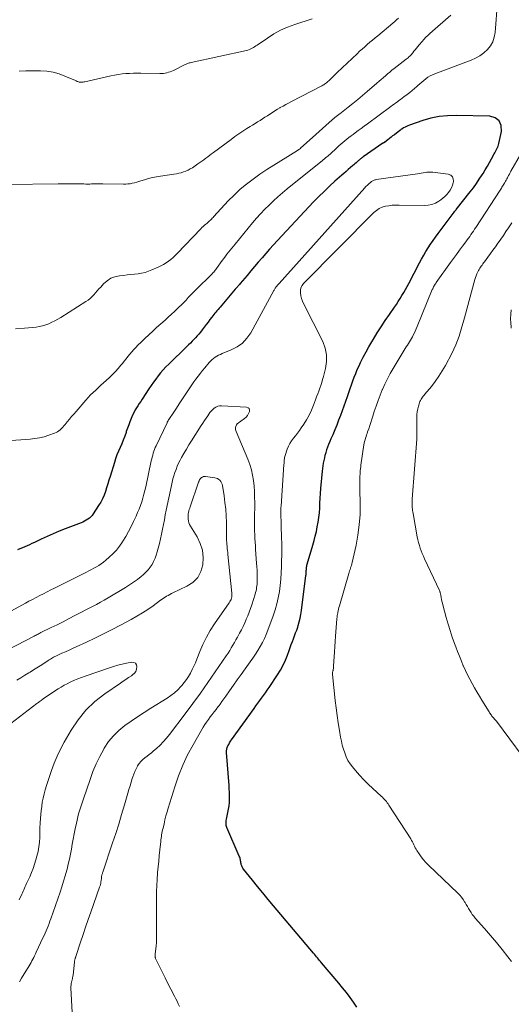
# Model space of a CAD drawing. Units: feet. Extents: x 1959997 to 1965027, y 535000 to 540000.
# Drawn here: x 1961712 to 1961826, y 535283 to 535509 of the extents above; entities that cross this region are included whole.
import ezdxf

# ---------------------------------------------------------------- set-up
doc = ezdxf.new("R2010")
doc.units = ezdxf.units.FT
doc.header["$LTSCALE"] = 100
doc.header["$MEASUREMENT"] = 0
doc.layers.add('CONTOUR INDEX', color=32, linetype='Continuous', lineweight=25)
doc.layers.add('CONTOUR INTERMEDIATE', color=40, linetype='Continuous', lineweight=15)

msp = doc.modelspace()

# ---------------------------------------------------------------- linework, layer by layer
at = {"layer": 'CONTOUR INDEX', "elevation": 920, "flags": 128}
msp.add_lwpolyline([(1961790.03, 535281.84), (1961789.25, 535282.98), (1961788.43, 535284.11), (1961787.59, 535285.21), (1961786.72, 535286.3), (1961785.84, 535287.37), (1961781.88, 535292.07), (1961781.65, 535292.35), (1961781.42, 535292.63), (1961781.19, 535292.91), (1961780.96, 535293.19), (1961780.72, 535293.47), (1961780.49, 535293.75), (1961780.26, 535294.03), (1961780.03, 535294.31), (1961770.86, 535305.21), (1961769.63, 535306.68), (1961768.4, 535308.16), (1961767.18, 535309.64), (1961765.97, 535311.12), (1961763.94, 535313.61), (1961763.76, 535313.86), (1961763.61, 535314.13), (1961763.5, 535314.41), (1961763.42, 535314.71), (1961763.38, 535314.88), (1961763.34, 535315.1), (1961763.3, 535315.32), (1961763.26, 535315.53), (1961763.22, 535315.75), (1961763.17, 535315.97), (1961763.12, 535316.18), (1961763.04, 535316.39), (1961762.96, 535316.6), (1961760.12, 535323.22), (1961760.03, 535323.45), (1961759.97, 535323.68), (1961759.93, 535323.91), (1961759.91, 535324.15), (1961759.92, 535324.39), (1961759.93, 535324.63), (1961759.96, 535324.87), (1961760.01, 535325.11), (1961760.35, 535326.69), (1961760.5, 535327.46), (1961760.6, 535328.23), (1961760.67, 535329), (1961760.69, 535329.78), (1961760.69, 535330.56), (1961760.67, 535331.34), (1961760.63, 535332.13), (1961760.59, 535332.9), (1961760.03, 535340.47), (1961760.04, 535340.87), (1961760.08, 535341.27), (1961760.19, 535341.65), (1961760.34, 535342.02), (1961760.53, 535342.38), (1961760.73, 535342.74), (1961760.94, 535343.08), (1961761.17, 535343.42), (1961766.35, 535350.66), (1961766.78, 535351.26), (1961767.21, 535351.85), (1961767.65, 535352.45), (1961768.09, 535353.04), (1961768.53, 535353.63), (1961768.96, 535354.23), (1961769.39, 535354.83), (1961769.8, 535355.44), (1961771.78, 535358.38), (1961772.45, 535359.47), (1961773.06, 535360.59), (1961773.59, 535361.76), (1961774.05, 535362.95), (1961774.43, 535364.03), (1961774.67, 535364.7), (1961774.91, 535365.37), (1961775.16, 535366.04), (1961775.42, 535366.7), (1961775.67, 535367.37), (1961775.92, 535368.04), (1961776.16, 535368.71), (1961776.39, 535369.38), (1961776.5, 535369.73), (1961776.75, 535370.58), (1961776.97, 535371.44), (1961777.14, 535372.32), (1961777.28, 535373.2), (1961778.29, 535381.29), (1961778.31, 535381.48), (1961778.33, 535381.67), (1961778.34, 535381.86), (1961778.35, 535382.06), (1961778.36, 535382.25), (1961778.37, 535382.44), (1961778.39, 535382.63), (1961778.4, 535382.82), (1961778.41, 535382.93), (1961778.44, 535383.17), (1961778.47, 535383.41), (1961778.52, 535383.65), (1961778.59, 535383.88), (1961779.86, 535388.25), (1961780.15, 535389.3), (1961780.43, 535390.35), (1961780.68, 535391.41), (1961780.91, 535392.47), (1961781.11, 535393.54), (1961781.27, 535394.61), (1961781.38, 535395.69), (1961781.45, 535396.78), (1961781.45, 535396.83), (1961781.51, 535397.94), (1961781.58, 535399.06), (1961781.66, 535400.17), (1961781.75, 535401.28), (1961782.12, 535405.3), (1961782.18, 535405.92), (1961782.26, 535406.54), (1961782.36, 535407.15), (1961782.47, 535407.77), (1961782.6, 535408.38), (1961782.74, 535408.98), (1961782.91, 535409.58), (1961783.1, 535410.18), (1961783.13, 535410.27), (1961783.35, 535410.91), (1961783.59, 535411.54), (1961783.84, 535412.17), (1961784.1, 535412.79), (1961784.53, 535413.76), (1961785, 535414.87), (1961785.46, 535415.98), (1961785.89, 535417.1), (1961786.3, 535418.23), (1961787.83, 535422.53), (1961788.14, 535423.41), (1961788.46, 535424.3), (1961788.77, 535425.18), (1961789.08, 535426.07), (1961789.4, 535426.95), (1961789.74, 535427.82), (1961790.11, 535428.68), (1961790.5, 535429.53), (1961790.87, 535430.31), (1961791.48, 535431.54), (1961792.11, 535432.75), (1961792.78, 535433.94), (1961793.47, 535435.12), (1961793.81, 535435.68), (1961794.71, 535437.13), (1961795.62, 535438.56), (1961796.55, 535439.97), (1961797.51, 535441.38), (1961798.64, 535443.03), (1961799.09, 535443.69), (1961799.53, 535444.36), (1961799.96, 535445.03), (1961800.38, 535445.72), (1961800.78, 535446.41), (1961801.18, 535447.1), (1961801.56, 535447.8), (1961801.94, 535448.51), (1961804.43, 535453.27), (1961804.91, 535454.15), (1961805.4, 535455.02), (1961805.91, 535455.88), (1961806.43, 535456.73), (1961806.98, 535457.57), (1961807.54, 535458.4), (1961808.12, 535459.22), (1961808.71, 535460.02), (1961812.37, 535464.91), (1961812.4, 535464.95), (1961812.55, 535465.15), (1961812.63, 535465.24), (1961812.71, 535465.34), (1961812.78, 535465.44), (1961812.86, 535465.54), (1961816.11, 535469.62), (1961816.83, 535470.56), (1961817.52, 535471.52), (1961818.18, 535472.51), (1961818.82, 535473.51), (1961819.04, 535473.88), (1961819.54, 535474.71), (1961820.03, 535475.55), (1961820.51, 535476.39), (1961820.97, 535477.24), (1961821.58, 535478.35), (1961821.74, 535478.64), (1961821.9, 535478.94), (1961822.06, 535479.23), (1961822.22, 535479.53), (1961822.37, 535479.83), (1961822.5, 535480.13), (1961822.6, 535480.45), (1961822.69, 535480.77), (1961823.32, 535483.56), (1961823.22, 535484.89), (1961822.78, 535485.97), (1961821.84, 535486.65), (1961820.57, 535487.08), (1961812.87, 535487.24), (1961810.9, 535487.17), (1961808.96, 535486.98), (1961807.04, 535486.57), (1961805.15, 535486.03), (1961802.1, 535484.98), (1961801.75, 535484.85), (1961801.42, 535484.7), (1961801.09, 535484.53), (1961800.77, 535484.35), (1961800.38, 535484.1), (1961800.27, 535484.03), (1961800.15, 535483.95), (1961800.04, 535483.87), (1961799.93, 535483.79), (1961798.63, 535482.79), (1961798.24, 535482.49), (1961797.87, 535482.2), (1961797.49, 535481.9), (1961797.11, 535481.6), (1961796.46, 535481.07), (1961796.41, 535481.03), (1961796.36, 535481), (1961796.31, 535480.97), (1961796.25, 535480.95), (1961796.18, 535480.91), (1961796.16, 535480.9), (1961796.15, 535480.9), (1961796.13, 535480.89), (1961796.11, 535480.88), (1961796.05, 535480.85), (1961796.03, 535480.84), (1961796.01, 535480.83), (1961796, 535480.82), (1961795.98, 535480.81), (1961791.46, 535477.67), (1961791.3, 535477.56), (1961791.15, 535477.44), (1961790.99, 535477.33), (1961790.84, 535477.21), (1961790.69, 535477.09), (1961790.54, 535476.96), (1961790.4, 535476.83), (1961790.25, 535476.71), (1961790.06, 535476.53), (1961789.82, 535476.31), (1961789.57, 535476.09), (1961789.33, 535475.88), (1961789.08, 535475.66), (1961788.55, 535475.21), (1961788.04, 535474.77), (1961787.53, 535474.33), (1961787.02, 535473.88), (1961786.51, 535473.44), (1961784.96, 535472.06), (1961783.7, 535470.91), (1961782.45, 535469.74), (1961781.24, 535468.53), (1961780.06, 535467.29), (1961771.74, 535458.4), (1961770.84, 535457.42), (1961769.94, 535456.44), (1961769.06, 535455.44), (1961768.19, 535454.44), (1961767.33, 535453.43), (1961766.47, 535452.42), (1961765.61, 535451.41), (1961764.75, 535450.39), (1961763.13, 535448.48), (1961762.99, 535448.31), (1961762.85, 535448.15), (1961762.72, 535447.99), (1961762.58, 535447.83), (1961762.45, 535447.66), (1961762.31, 535447.5), (1961762.17, 535447.34), (1961762.04, 535447.18), (1961758.55, 535443.09), (1961758.3, 535442.81), (1961758.06, 535442.52), (1961757.82, 535442.23), (1961757.58, 535441.94), (1961757.34, 535441.65), (1961757.1, 535441.36), (1961756.87, 535441.06), (1961756.64, 535440.76), (1961756.21, 535440.2), (1961755.77, 535439.61), (1961755.33, 535439.04), (1961754.88, 535438.46), (1961754.43, 535437.88), (1961753.99, 535437.32), (1961753.63, 535436.88), (1961753.26, 535436.44), (1961752.88, 535436.02), (1961752.49, 535435.6), (1961752.09, 535435.2), (1961751.69, 535434.79), (1961751.29, 535434.39), (1961750.88, 535433.99), (1961746.72, 535429.96), (1961746.08, 535429.31), (1961745.45, 535428.64), (1961744.86, 535427.95), (1961744.29, 535427.24), (1961743.74, 535426.5), (1961743.2, 535425.77), (1961742.68, 535425.01), (1961742.17, 535424.25), (1961740.59, 535421.84), (1961740.27, 535421.35), (1961739.95, 535420.86), (1961739.64, 535420.38), (1961739.32, 535419.89), (1961739.02, 535419.39), (1961738.74, 535418.89), (1961738.49, 535418.37), (1961738.25, 535417.84), (1961738.08, 535417.42), (1961737.78, 535416.68), (1961737.5, 535415.93), (1961737.22, 535415.17), (1961736.96, 535414.41), (1961736.89, 535414.19), (1961736.58, 535413.32), (1961736.26, 535412.45), (1961735.91, 535411.6), (1961735.54, 535410.76), (1961735.53, 535410.74), (1961735.16, 535409.88), (1961734.81, 535409.02), (1961734.5, 535408.14), (1961734.21, 535407.26), (1961733.23, 535404.1), (1961732.96, 535403.23), (1961732.69, 535402.36), (1961732.42, 535401.49), (1961732.14, 535400.62), (1961731.83, 535399.77), (1961731.48, 535398.94), (1961731.06, 535398.14), (1961730.59, 535397.36), (1961729.34, 535395.45), (1961729.08, 535395.1), (1961728.79, 535394.77), (1961728.47, 535394.48), (1961728.12, 535394.21), (1961727.75, 535393.98), (1961727.37, 535393.76), (1961726.97, 535393.57), (1961726.56, 535393.4), (1961722.88, 535392), (1961721.49, 535391.46), (1961720.11, 535390.88), (1961718.75, 535390.27), (1961717.4, 535389.64), (1961715.8, 535388.86), (1961715.25, 535388.6), (1961714.7, 535388.34), (1961714.15, 535388.09), (1961713.6, 535387.85), (1961713.04, 535387.62), (1961712.48, 535387.4), (1961711.9, 535387.21)], dxfattribs=at)
at = {"layer": 'CONTOUR INTERMEDIATE', "flags": 128}
for points, elevation in [([(1961822.35, 535513.39), (1961821.81, 535506.31), (1961821.61, 535505.22), (1961821.28, 535504.19), (1961820.73, 535503.26), (1961820.05, 535502.38), (1961819.21, 535501.62), (1961818.32, 535500.95), (1961817.34, 535500.4), (1961816.31, 535499.93), (1961807.97, 535496.83), (1961807.42, 535496.59), (1961806.88, 535496.32), (1961806.37, 535496.01), (1961805.87, 535495.67), (1961805.39, 535495.29), (1961804.93, 535494.91), (1961804.47, 535494.51), (1961804.02, 535494.1), (1961803.83, 535493.92), (1961803.29, 535493.43), (1961802.73, 535492.95), (1961802.16, 535492.49), (1961801.57, 535492.04), (1961800.82, 535491.48), (1961800.44, 535491.21), (1961800.07, 535490.93), (1961799.7, 535490.66), (1961799.33, 535490.39), (1961798.95, 535490.12), (1961798.58, 535489.85), (1961798.21, 535489.58), (1961797.84, 535489.31), (1961792.42, 535485.29), (1961791.71, 535484.77), (1961791, 535484.24), (1961790.3, 535483.72), (1961789.59, 535483.19), (1961789.15, 535482.86), (1961788.67, 535482.5), (1961788.19, 535482.13), (1961787.72, 535481.75), (1961787.25, 535481.37), (1961786.79, 535480.98), (1961786.33, 535480.59), (1961785.88, 535480.19), (1961785.43, 535479.79), (1961783.83, 535478.34), (1961783.58, 535478.11), (1961783.32, 535477.88), (1961783.06, 535477.66), (1961782.8, 535477.43), (1961782.53, 535477.21), (1961782.27, 535477), (1961782, 535476.78), (1961781.74, 535476.56), (1961773.94, 535470.3), (1961772.87, 535469.41), (1961771.82, 535468.5), (1961770.79, 535467.56), (1961769.79, 535466.59), (1961768.81, 535465.6), (1961767.86, 535464.59), (1961766.93, 535463.55), (1961766.03, 535462.49), (1961761.98, 535457.6), (1961761.6, 535457.14), (1961761.23, 535456.67), (1961760.86, 535456.21), (1961760.49, 535455.74), (1961760.12, 535455.26), (1961759.76, 535454.79), (1961759.41, 535454.31), (1961759.05, 535453.83), (1961757.72, 535451.97), (1961757.56, 535451.76), (1961757.4, 535451.55), (1961757.24, 535451.35), (1961757.07, 535451.15), (1961756.89, 535450.95), (1961756.72, 535450.76), (1961756.53, 535450.57), (1961756.35, 535450.39), (1961753.36, 535447.46), (1961752.81, 535446.92), (1961752.27, 535446.37), (1961751.74, 535445.82), (1961751.22, 535445.26), (1961750.69, 535444.7), (1961750.16, 535444.14), (1961749.62, 535443.6), (1961749.07, 535443.06), (1961748.77, 535442.77), (1961748.06, 535442.09), (1961747.35, 535441.42), (1961746.62, 535440.76), (1961745.9, 535440.11), (1961743.92, 535438.36), (1961743.02, 535437.54), (1961742.12, 535436.72), (1961741.25, 535435.88), (1961740.38, 535435.03), (1961739.63, 535434.28), (1961739.15, 535433.79), (1961738.68, 535433.29), (1961738.23, 535432.78), (1961737.78, 535432.25), (1961737.34, 535431.73), (1961736.91, 535431.19), (1961736.47, 535430.66), (1961736.04, 535430.13), (1961735.69, 535429.69), (1961735.07, 535428.95), (1961734.43, 535428.24), (1961733.75, 535427.55), (1961733.06, 535426.88), (1961732.33, 535426.21), (1961731.73, 535425.66), (1961731.12, 535425.1), (1961730.52, 535424.54), (1961729.92, 535423.98), (1961729.32, 535423.42), (1961728.74, 535422.84), (1961728.18, 535422.24), (1961727.63, 535421.63), (1961725.39, 535419.06), (1961724.87, 535418.46), (1961724.35, 535417.86), (1961723.85, 535417.25), (1961723.34, 535416.65), (1961722.85, 535416.06), (1961722.59, 535415.74), (1961722.32, 535415.44), (1961722.04, 535415.14), (1961721.75, 535414.85), (1961721.45, 535414.59), (1961721.13, 535414.35), (1961720.78, 535414.17), (1961720.41, 535414.01), (1961719.1, 535413.56), (1961718.05, 535413.24), (1961716.99, 535412.99), (1961715.92, 535412.81), (1961714.83, 535412.69), (1961709.38, 535412.29)], 924), ([(1961799.55, 535509.61), (1961799.14, 535509.23), (1961798.73, 535508.87), (1961798.32, 535508.51), (1961794.83, 535505.59), (1961794.23, 535505.08), (1961793.62, 535504.57), (1961793.01, 535504.07), (1961792.41, 535503.56), (1961791.81, 535503.05), (1961791.21, 535502.52), (1961790.63, 535501.99), (1961790.05, 535501.45), (1961785.51, 535497.1), (1961785.12, 535496.73), (1961784.74, 535496.36), (1961784.35, 535495.99), (1961783.96, 535495.61), (1961783.54, 535495.21), (1961783.36, 535495.05), (1961783.18, 535494.88), (1961782.99, 535494.73), (1961782.79, 535494.58), (1961782.59, 535494.43), (1961782.39, 535494.3), (1961782.17, 535494.17), (1961781.96, 535494.05), (1961774.93, 535490.42), (1961774.29, 535490.08), (1961773.65, 535489.73), (1961773.02, 535489.38), (1961772.39, 535489.03), (1961772.31, 535488.98), (1961771.72, 535488.64), (1961771.14, 535488.29), (1961770.57, 535487.92), (1961770, 535487.55), (1961769.98, 535487.54), (1961769.42, 535487.16), (1961768.86, 535486.8), (1961768.29, 535486.44), (1961767.72, 535486.08), (1961767.14, 535485.73), (1961766.57, 535485.38), (1961766, 535485.02), (1961765.43, 535484.67), (1961764.7, 535484.21), (1961763.77, 535483.61), (1961762.85, 535483), (1961761.95, 535482.37), (1961761.05, 535481.72), (1961757.03, 535478.72), (1961756.58, 535478.39), (1961756.14, 535478.05), (1961755.7, 535477.71), (1961755.25, 535477.37), (1961754.81, 535477.03), (1961754.36, 535476.7), (1961753.91, 535476.37), (1961753.45, 535476.06), (1961752.16, 535475.19), (1961751.68, 535474.89), (1961751.18, 535474.62), (1961750.66, 535474.39), (1961750.13, 535474.2), (1961749.58, 535474.04), (1961749.03, 535473.9), (1961748.47, 535473.79), (1961747.91, 535473.69), (1961744.82, 535473.25), (1961743.88, 535473.09), (1961742.96, 535472.91), (1961742.05, 535472.67), (1961741.14, 535472.4), (1961740.32, 535472.13), (1961739.83, 535471.98), (1961739.34, 535471.84), (1961738.84, 535471.71), (1961738.34, 535471.6), (1961737.84, 535471.51), (1961737.33, 535471.44), (1961736.82, 535471.41), (1961736.31, 535471.4), (1961731.53, 535471.48), (1961731.33, 535471.48), (1961731.14, 535471.48), (1961730.94, 535471.48), (1961730.75, 535471.48), (1961730.6, 535471.48), (1961730.48, 535471.48), (1961730.36, 535471.48), (1961730.24, 535471.47), (1961730.12, 535471.47), (1961730, 535471.46), (1961729.88, 535471.46), (1961729.76, 535471.45), (1961729.64, 535471.45), (1961728.98, 535471.44), (1961728.53, 535471.43), (1961728.08, 535471.43), (1961727.63, 535471.43), (1961727.17, 535471.44), (1961723.66, 535471.5), (1961723.55, 535471.51), (1961723.45, 535471.51), (1961723.35, 535471.51), (1961723.24, 535471.51), (1961723.14, 535471.51), (1961723.04, 535471.51), (1961722.94, 535471.51), (1961722.83, 535471.51), (1961722.44, 535471.51), (1961722.15, 535471.51), (1961721.85, 535471.51), (1961721.55, 535471.51), (1961721.25, 535471.51), (1961709.54, 535471.3)], 932), ([(1961811.61, 535510.32), (1961806.81, 535506.1), (1961806.34, 535505.66), (1961805.88, 535505.22), (1961805.44, 535504.75), (1961805.02, 535504.27), (1961804.36, 535503.48), (1961804.05, 535503.11), (1961803.75, 535502.74), (1961803.45, 535502.37), (1961803.15, 535502), (1961802.89, 535501.66), (1961802.73, 535501.46), (1961802.55, 535501.26), (1961802.37, 535501.06), (1961802.18, 535500.87), (1961801.99, 535500.69), (1961801.79, 535500.52), (1961801.58, 535500.34), (1961801.38, 535500.18), (1961798.6, 535498.02), (1961798.09, 535497.62), (1961797.59, 535497.21), (1961797.09, 535496.8), (1961796.59, 535496.37), (1961796.1, 535495.95), (1961795.6, 535495.52), (1961795.11, 535495.09), (1961794.62, 535494.67), (1961792.37, 535492.71), (1961791.29, 535491.79), (1961790.21, 535490.89), (1961789.1, 535490), (1961787.99, 535489.12), (1961786.06, 535487.62), (1961785.91, 535487.5), (1961785.76, 535487.39), (1961785.61, 535487.27), (1961785.46, 535487.15), (1961785.31, 535487.03), (1961785.17, 535486.91), (1961785.02, 535486.79), (1961784.88, 535486.66), (1961783.64, 535485.57), (1961782.87, 535484.9), (1961782.11, 535484.23), (1961781.36, 535483.55), (1961780.6, 535482.87), (1961777.07, 535479.67), (1961777.04, 535479.64), (1961776.8, 535479.47), (1961776.68, 535479.39), (1961776.56, 535479.3), (1961776.43, 535479.22), (1961776.31, 535479.14), (1961772.5, 535476.8), (1961770.88, 535475.78), (1961769.28, 535474.74), (1961767.69, 535473.67), (1961766.12, 535472.57), (1961764.59, 535471.42), (1961763.12, 535470.21), (1961761.74, 535468.9), (1961760.4, 535467.54), (1961757.12, 535463.96), (1961756.92, 535463.75), (1961756.72, 535463.54), (1961756.52, 535463.34), (1961756.32, 535463.13), (1961756.11, 535462.94), (1961755.9, 535462.74), (1961755.68, 535462.55), (1961755.47, 535462.36), (1961755.28, 535462.21), (1961754.97, 535461.94), (1961754.67, 535461.66), (1961754.37, 535461.38), (1961754.08, 535461.09), (1961748.67, 535455.44), (1961748.19, 535454.96), (1961747.7, 535454.49), (1961747.18, 535454.06), (1961746.65, 535453.63), (1961746.1, 535453.24), (1961745.53, 535452.88), (1961744.93, 535452.56), (1961744.32, 535452.27), (1961742.86, 535451.64), (1961742.08, 535451.34), (1961741.29, 535451.08), (1961740.48, 535450.9), (1961739.66, 535450.76), (1961738.83, 535450.66), (1961737.99, 535450.57), (1961737.16, 535450.48), (1961736.33, 535450.39), (1961735.38, 535450.29), (1961734.35, 535450.07), (1961733.38, 535449.71), (1961732.52, 535449.14), (1961731.72, 535448.44), (1961731.06, 535447.71), (1961730.66, 535447.26), (1961730.26, 535446.81), (1961729.86, 535446.36), (1961729.46, 535445.91), (1961729.05, 535445.47), (1961728.61, 535445.06), (1961728.14, 535444.69), (1961727.65, 535444.35), (1961721.87, 535440.69), (1961721.2, 535440.3), (1961720.53, 535439.92), (1961719.84, 535439.58), (1961719.14, 535439.26), (1961718.42, 535438.99), (1961717.69, 535438.76), (1961716.94, 535438.6), (1961716.18, 535438.49), (1961713.52, 535438.23), (1961711.42, 535438.06)], 928), ([(1961779.75, 535509.49), (1961775.7, 535508.17), (1961774.05, 535507.55), (1961772.44, 535506.84), (1961770.91, 535505.99), (1961769.41, 535505.05), (1961767.07, 535503.42), (1961766.78, 535503.23), (1961766.49, 535503.04), (1961766.19, 535502.86), (1961765.89, 535502.69), (1961765.58, 535502.53), (1961765.27, 535502.4), (1961764.94, 535502.29), (1961764.61, 535502.2), (1961751.85, 535499.42), (1961751.65, 535499.37), (1961751.45, 535499.32), (1961751.26, 535499.26), (1961751.07, 535499.19), (1961750.88, 535499.12), (1961750.69, 535499.04), (1961750.51, 535498.96), (1961750.32, 535498.87), (1961747.8, 535497.61), (1961747.43, 535497.44), (1961747.06, 535497.29), (1961746.67, 535497.16), (1961746.28, 535497.06), (1961745.88, 535496.98), (1961745.48, 535496.92), (1961745.08, 535496.9), (1961744.67, 535496.89), (1961740.33, 535496.96), (1961739.46, 535496.96), (1961738.59, 535496.95), (1961737.72, 535496.92), (1961736.85, 535496.86), (1961735.98, 535496.78), (1961735.12, 535496.67), (1961734.26, 535496.52), (1961733.41, 535496.35), (1961727.41, 535494.99), (1961727.2, 535494.95), (1961726.98, 535494.92), (1961726.76, 535494.9), (1961726.53, 535494.89), (1961726.39, 535494.89), (1961726.24, 535494.9), (1961726.09, 535494.92), (1961725.95, 535494.96), (1961725.81, 535495.01), (1961725.67, 535495.06), (1961725.53, 535495.12), (1961725.39, 535495.18), (1961725.25, 535495.24), (1961722.84, 535496.28), (1961721.48, 535496.78), (1961720.09, 535497.17), (1961718.67, 535497.4), (1961717.22, 535497.52), (1961717, 535497.52), (1961715.42, 535497.53), (1961713.85, 535497.5), (1961712.27, 535497.4)], 936), ([(1961825.59, 535292.35), (1961824.77, 535293.43), (1961823.47, 535295.11), (1961822.14, 535296.77), (1961820.76, 535298.39), (1961819.37, 535299.99), (1961817.25, 535302.36), (1961816.9, 535302.77), (1961816.57, 535303.2), (1961816.27, 535303.64), (1961815.98, 535304.1), (1961815.71, 535304.56), (1961815.43, 535305.03), (1961815.17, 535305.5), (1961814.9, 535305.97), (1961814.8, 535306.14), (1961814.47, 535306.68), (1961814.1, 535307.19), (1961813.69, 535307.67), (1961813.25, 535308.13), (1961806.5, 535314.57), (1961805.91, 535315.17), (1961805.35, 535315.79), (1961804.83, 535316.46), (1961804.34, 535317.15), (1961803.83, 535317.92), (1961803.63, 535318.25), (1961803.44, 535318.57), (1961803.27, 535318.91), (1961803.11, 535319.25), (1961802.95, 535319.6), (1961802.77, 535319.94), (1961802.59, 535320.26), (1961802.39, 535320.59), (1961797.39, 535328.38), (1961797.2, 535328.66), (1961797.01, 535328.93), (1961796.8, 535329.19), (1961796.58, 535329.45), (1961796.35, 535329.7), (1961796.11, 535329.94), (1961795.87, 535330.18), (1961795.62, 535330.41), (1961793.67, 535332.18), (1961792.62, 535333.17), (1961791.6, 535334.2), (1961790.62, 535335.27), (1961789.67, 535336.37), (1961789.01, 535337.16), (1961788.46, 535337.91), (1961787.96, 535338.69), (1961787.55, 535339.53), (1961787.2, 535340.39), (1961786.91, 535341.29), (1961786.66, 535342.19), (1961786.45, 535343.11), (1961786.27, 535344.03), (1961786.01, 535345.6), (1961785.74, 535347.32), (1961785.49, 535349.03), (1961785.26, 535350.76), (1961785.05, 535352.48), (1961784.38, 535358.45), (1961784.37, 535358.59), (1961784.38, 535358.72), (1961784.39, 535358.86), (1961784.42, 535358.99), (1961784.45, 535359.13), (1961784.47, 535359.19), (1961784.48, 535359.26), (1961784.5, 535359.32), (1961784.52, 535359.38), (1961784.54, 535359.44), (1961784.55, 535359.5), (1961784.57, 535359.57), (1961784.58, 535359.63), (1961784.6, 535359.81), (1961784.62, 535359.97), (1961784.64, 535360.12), (1961784.65, 535360.28), (1961784.66, 535360.44), (1961784.78, 535362.51), (1961784.86, 535363.7), (1961784.93, 535364.89), (1961785.02, 535366.08), (1961785.11, 535367.27), (1961785.43, 535371.32), (1961785.43, 535371.44), (1961785.44, 535371.56), (1961785.45, 535371.68), (1961785.46, 535371.79), (1961785.47, 535371.91), (1961785.48, 535372.03), (1961785.5, 535372.14), (1961785.52, 535372.26), (1961785.62, 535372.78), (1961785.7, 535373.16), (1961785.79, 535373.53), (1961785.88, 535373.91), (1961785.99, 535374.28), (1961788.15, 535381.69), (1961788.25, 535382.01), (1961788.35, 535382.33), (1961788.45, 535382.64), (1961788.55, 535382.96), (1961788.65, 535383.28), (1961788.75, 535383.59), (1961788.83, 535383.92), (1961788.91, 535384.24), (1961789.81, 535388.25), (1961790.25, 535390.59), (1961790.57, 535392.95), (1961790.73, 535395.31), (1961790.76, 535397.7), (1961790.69, 535401.17), (1961790.68, 535401.85), (1961790.68, 535402.54), (1961790.69, 535403.23), (1961790.71, 535403.91), (1961790.74, 535404.81), (1961790.75, 535405.05), (1961790.77, 535405.28), (1961790.79, 535405.52), (1961790.82, 535405.75), (1961790.85, 535405.99), (1961790.89, 535406.22), (1961790.92, 535406.45), (1961790.95, 535406.69), (1961791.64, 535411.34), (1961791.71, 535411.73), (1961791.79, 535412.12), (1961791.89, 535412.5), (1961792, 535412.87), (1961792.12, 535413.25), (1961792.24, 535413.63), (1961792.37, 535414), (1961792.49, 535414.37), (1961792.74, 535415.07), (1961792.99, 535415.79), (1961793.23, 535416.52), (1961793.46, 535417.25), (1961793.69, 535417.97), (1961794.02, 535419.05), (1961794.43, 535420.3), (1961794.87, 535421.55), (1961795.34, 535422.79), (1961795.85, 535424.01), (1961795.88, 535424.09), (1961796.44, 535425.34), (1961797.04, 535426.57), (1961797.69, 535427.77), (1961798.37, 535428.95), (1961800.9, 535433.17), (1961801.14, 535433.55), (1961801.38, 535433.93), (1961801.62, 535434.31), (1961801.87, 535434.69), (1961802.11, 535435.07), (1961802.34, 535435.45), (1961802.57, 535435.84), (1961802.78, 535436.24), (1961802.91, 535436.48), (1961803.18, 535437.01), (1961803.44, 535437.54), (1961803.68, 535438.07), (1961803.91, 535438.61), (1961807.36, 535447.1), (1961807.46, 535447.32), (1961807.55, 535447.53), (1961807.66, 535447.74), (1961807.77, 535447.95), (1961807.89, 535448.15), (1961808.01, 535448.35), (1961808.14, 535448.54), (1961808.27, 535448.74), (1961811.54, 535453.33), (1961812.22, 535454.28), (1961812.9, 535455.22), (1961813.59, 535456.16), (1961814.29, 535457.09), (1961815.08, 535458.15), (1961815.38, 535458.55), (1961815.68, 535458.95), (1961815.97, 535459.36), (1961816.26, 535459.77), (1961816.55, 535460.18), (1961816.83, 535460.6), (1961817.11, 535461.01), (1961817.39, 535461.43), (1961822.96, 535470.03), (1961823.1, 535470.26), (1961823.25, 535470.48), (1961823.39, 535470.7), (1961823.54, 535470.93), (1961823.68, 535471.15), (1961823.82, 535471.38), (1961823.96, 535471.6), (1961824.09, 535471.83), (1961824.1, 535471.86), (1961824.24, 535472.1), (1961824.37, 535472.34), (1961824.5, 535472.59), (1961824.63, 535472.84), (1961824.73, 535473.04), (1961824.91, 535473.39), (1961825.09, 535473.73), (1961825.28, 535474.07), (1961825.47, 535474.41), (1961827.65, 535478.22)], 924), ([(1961749.19, 535282.03), (1961748.92, 535282.62), (1961748.64, 535283.21), (1961748.35, 535283.8), (1961748.06, 535284.38), (1961746.39, 535287.63), (1961745.91, 535288.57), (1961745.43, 535289.51), (1961744.96, 535290.45), (1961744.5, 535291.4), (1961743.7, 535293.05), (1961743.65, 535293.18), (1961743.61, 535293.31), (1961743.59, 535293.44), (1961743.58, 535293.58), (1961743.58, 535293.72), (1961743.58, 535293.86), (1961743.59, 535294), (1961743.6, 535294.14), (1961743.74, 535295.3), (1961743.82, 535296.01), (1961743.87, 535296.73), (1961743.9, 535297.45), (1961743.91, 535298.17), (1961743.89, 535307.04), (1961743.91, 535308.45), (1961743.95, 535309.86), (1961744.03, 535311.27), (1961744.14, 535312.67), (1961744.16, 535312.85), (1961744.28, 535314.16), (1961744.41, 535315.48), (1961744.54, 535316.8), (1961744.67, 535318.12), (1961744.87, 535319.97), (1961744.91, 535320.36), (1961744.96, 535320.75), (1961745.02, 535321.13), (1961745.09, 535321.52), (1961745.16, 535321.9), (1961745.23, 535322.29), (1961745.31, 535322.67), (1961745.4, 535323.05), (1961745.63, 535324.1), (1961745.85, 535325), (1961746.08, 535325.9), (1961746.32, 535326.8), (1961746.59, 535327.69), (1961748.11, 535332.63), (1961748.97, 535335.12), (1961749.93, 535337.56), (1961751.07, 535339.93), (1961752.31, 535342.25), (1961754.66, 535346.3), (1961755.03, 535346.91), (1961755.42, 535347.52), (1961755.84, 535348.11), (1961756.27, 535348.68), (1961756.72, 535349.25), (1961757.16, 535349.83), (1961757.6, 535350.4), (1961758.04, 535350.98), (1961758.07, 535351.02), (1961758.52, 535351.61), (1961758.96, 535352.22), (1961759.39, 535352.83), (1961759.82, 535353.44), (1961760.72, 535354.74), (1961761.6, 535356), (1961762.49, 535357.25), (1961763.38, 535358.5), (1961764.28, 535359.75), (1961765.47, 535361.4), (1961766.07, 535362.26), (1961766.66, 535363.12), (1961767.22, 535364.01), (1961767.77, 535364.9), (1961768.28, 535365.81), (1961768.75, 535366.74), (1961769.17, 535367.69), (1961769.55, 535368.66), (1961770.75, 535371.94), (1961771.21, 535373.32), (1961771.61, 535374.71), (1961771.92, 535376.13), (1961772.18, 535377.56), (1961772.37, 535379), (1961772.52, 535380.45), (1961772.62, 535381.9), (1961772.68, 535383.35), (1961772.7, 535384.65), (1961772.72, 535385.98), (1961772.73, 535387.31), (1961772.71, 535388.64), (1961772.69, 535389.98), (1961772.61, 535392.73), (1961772.59, 535393.19), (1961772.58, 535393.64), (1961772.56, 535394.1), (1961772.53, 535394.55), (1961772.52, 535394.87), (1961772.5, 535395.17), (1961772.49, 535395.46), (1961772.49, 535395.76), (1961772.49, 535396.06), (1961772.5, 535396.36), (1961772.51, 535396.66), (1961772.53, 535396.96), (1961772.55, 535397.26), (1961773.23, 535406.81), (1961773.25, 535407.08), (1961773.27, 535407.35), (1961773.28, 535407.62), (1961773.29, 535407.89), (1961773.32, 535408.15), (1961773.36, 535408.42), (1961773.42, 535408.68), (1961773.49, 535408.93), (1961773.99, 535410.37), (1961774.26, 535411.05), (1961774.59, 535411.7), (1961774.98, 535412.31), (1961775.42, 535412.9), (1961775.89, 535413.47), (1961776.35, 535414.05), (1961776.78, 535414.64), (1961777.2, 535415.25), (1961777.77, 535416.09), (1961778.42, 535417.15), (1961779.03, 535418.23), (1961779.56, 535419.35), (1961780.03, 535420.5), (1961780.51, 535421.76), (1961780.75, 535422.42), (1961781, 535423.08), (1961781.24, 535423.74), (1961781.48, 535424.4), (1961781.71, 535425.06), (1961781.93, 535425.73), (1961782.13, 535426.4), (1961782.32, 535427.08), (1961782.81, 535428.95), (1961783.04, 535430.54), (1961783.05, 535432.11), (1961782.71, 535433.64), (1961782.15, 535435.15), (1961777.74, 535443.89), (1961777.48, 535444.48), (1961777.27, 535445.08), (1961777.11, 535445.7), (1961777, 535446.34), (1961777.02, 535446.95), (1961777.13, 535447.53), (1961777.4, 535448.05), (1961777.76, 535448.55), (1961793.91, 535464.85), (1961794.51, 535465.35), (1961795.15, 535465.77), (1961795.85, 535466.08), (1961796.59, 535466.3), (1961797.38, 535466.43), (1961798.16, 535466.53), (1961798.95, 535466.58), (1961799.74, 535466.59), (1961805.56, 535466.48), (1961806.43, 535466.54), (1961807.28, 535466.72), (1961808.08, 535467.04), (1961808.85, 535467.48), (1961809.29, 535467.79), (1961809.79, 535468.17), (1961810.26, 535468.58), (1961810.7, 535469.03), (1961811.11, 535469.51), (1961811.46, 535470.03), (1961811.76, 535470.57), (1961811.99, 535471.14), (1961812.17, 535471.74), (1961812.22, 535471.99), (1961812.19, 535472.59), (1961812.01, 535473.09), (1961811.6, 535473.44), (1961811.05, 535473.67), (1961807.47, 535474.14), (1961807.03, 535474.18), (1961806.58, 535474.19), (1961806.14, 535474.16), (1961805.7, 535474.1), (1961805.26, 535474.02), (1961804.81, 535473.95), (1961804.37, 535473.88), (1961803.93, 535473.81), (1961794.48, 535472.46), (1961794.31, 535472.43), (1961794.15, 535472.39), (1961793.99, 535472.33), (1961793.83, 535472.27), (1961793.68, 535472.19), (1961793.54, 535472.11), (1961793.4, 535472.01), (1961793.26, 535471.91), (1961793.21, 535471.87), (1961793.05, 535471.74), (1961792.9, 535471.61), (1961792.74, 535471.47), (1961792.59, 535471.33), (1961792.53, 535471.27), (1961792.35, 535471.1), (1961792.18, 535470.93), (1961792.01, 535470.75), (1961791.84, 535470.57), (1961772.13, 535448.54), (1961772.07, 535448.47), (1961772.01, 535448.4), (1961771.94, 535448.33), (1961771.88, 535448.26), (1961771.82, 535448.19), (1961771.76, 535448.12), (1961771.7, 535448.05), (1961771.64, 535447.98), (1961771.57, 535447.89), (1961771.47, 535447.78), (1961771.38, 535447.66), (1961771.29, 535447.54), (1961771.21, 535447.41), (1961771.12, 535447.28), (1961771.05, 535447.15), (1961770.97, 535447.02), (1961770.89, 535446.89), (1961765.57, 535437.18), (1961764.69, 535435.92), (1961763.68, 535434.81), (1961762.47, 535433.94), (1961761.11, 535433.22), (1961759.04, 535432.38), (1961758.62, 535432.19), (1961758.2, 535431.99), (1961757.79, 535431.76), (1961757.39, 535431.52), (1961757.02, 535431.25), (1961756.66, 535430.96), (1961756.32, 535430.64), (1961756.01, 535430.29), (1961755.03, 535429.12), (1961754.5, 535428.48), (1961753.99, 535427.84), (1961753.48, 535427.18), (1961752.99, 535426.52), (1961752.5, 535425.84), (1961752.03, 535425.17), (1961751.56, 535424.48), (1961751.11, 535423.79), (1961750.38, 535422.67), (1961749.76, 535421.73), (1961749.14, 535420.78), (1961748.52, 535419.84), (1961747.89, 535418.89), (1961746.75, 535417.18), (1961746.7, 535417.09), (1961746.64, 535417.01), (1961746.58, 535416.92), (1961746.53, 535416.83), (1961746.47, 535416.74), (1961746.42, 535416.64), (1961746.37, 535416.55), (1961746.32, 535416.45), (1961743.81, 535411.14), (1961743.62, 535410.72), (1961743.45, 535410.3), (1961743.3, 535409.87), (1961743.16, 535409.43), (1961743.04, 535408.99), (1961742.92, 535408.55), (1961742.81, 535408.11), (1961742.71, 535407.66), (1961741.42, 535401.69), (1961741.22, 535400.82), (1961741, 535399.96), (1961740.76, 535399.1), (1961740.49, 535398.25), (1961740.2, 535397.4), (1961739.89, 535396.57), (1961739.55, 535395.74), (1961739.19, 535394.93), (1961738.6, 535393.67), (1961738.04, 535392.52), (1961737.46, 535391.38), (1961736.82, 535390.28), (1961736.16, 535389.18), (1961736.06, 535389.01), (1961735.39, 535388.05), (1961734.67, 535387.13), (1961733.87, 535386.27), (1961733.02, 535385.46), (1961732.23, 535384.77), (1961731.73, 535384.36), (1961731.2, 535383.96), (1961730.66, 535383.6), (1961730.1, 535383.27), (1961729.52, 535382.95), (1961728.94, 535382.64), (1961728.36, 535382.34), (1961727.77, 535382.04), (1961720.4, 535378.36), (1961719.56, 535377.94), (1961718.72, 535377.51), (1961717.88, 535377.08), (1961717.05, 535376.65), (1961716.22, 535376.21), (1961715.38, 535375.77), (1961714.56, 535375.32), (1961713.73, 535374.88), (1961709.67, 535372.65)], 916), ([(1961831.09, 535335.58), (1961822.13, 535347.69), (1961821.99, 535347.87), (1961821.85, 535348.04), (1961821.7, 535348.21), (1961821.54, 535348.38), (1961821.39, 535348.55), (1961821.24, 535348.72), (1961821.1, 535348.89), (1961820.96, 535349.07), (1961820.95, 535349.09), (1961820.82, 535349.28), (1961820.68, 535349.48), (1961820.55, 535349.67), (1961820.43, 535349.88), (1961818.79, 535352.55), (1961818.21, 535353.5), (1961817.64, 535354.46), (1961817.07, 535355.42), (1961816.52, 535356.39), (1961815.98, 535357.36), (1961815.47, 535358.35), (1961814.99, 535359.36), (1961814.54, 535360.37), (1961814.5, 535360.48), (1961814.05, 535361.56), (1961813.61, 535362.65), (1961813.18, 535363.74), (1961812.77, 535364.84), (1961812.49, 535365.6), (1961811.96, 535367.09), (1961811.46, 535368.58), (1961811, 535370.09), (1961810.57, 535371.61), (1961809.79, 535374.53), (1961809.69, 535374.93), (1961809.59, 535375.34), (1961809.51, 535375.75), (1961809.43, 535376.16), (1961809.34, 535376.7), (1961809.31, 535376.84), (1961809.28, 535376.98), (1961809.24, 535377.12), (1961809.21, 535377.25), (1961809.16, 535377.39), (1961809.11, 535377.52), (1961809.06, 535377.66), (1961809, 535377.79), (1961805.58, 535385.1), (1961805.31, 535385.71), (1961805.05, 535386.32), (1961804.81, 535386.94), (1961804.59, 535387.57), (1961804.39, 535388.2), (1961804.21, 535388.84), (1961804.06, 535389.49), (1961803.92, 535390.14), (1961802.94, 535395.58), (1961802.89, 535395.91), (1961802.84, 535396.24), (1961802.8, 535396.57), (1961802.76, 535396.9), (1961802.74, 535397.15), (1961802.72, 535397.36), (1961802.71, 535397.56), (1961802.7, 535397.77), (1961802.7, 535397.98), (1961802.7, 535398.19), (1961802.7, 535398.39), (1961802.71, 535398.6), (1961802.73, 535398.81), (1961803.83, 535412.66), (1961803.84, 535412.77), (1961803.84, 535412.88), (1961803.84, 535413), (1961803.84, 535413.11), (1961803.84, 535413.22), (1961803.84, 535413.33), (1961803.84, 535413.45), (1961803.84, 535413.56), (1961803.79, 535417.63), (1961803.81, 535418.31), (1961803.88, 535418.98), (1961804.01, 535419.64), (1961804.18, 535420.3), (1961804.42, 535421.04), (1961804.52, 535421.32), (1961804.63, 535421.59), (1961804.78, 535421.84), (1961804.93, 535422.09), (1961805.11, 535422.33), (1961805.28, 535422.57), (1961805.47, 535422.8), (1961805.65, 535423.03), (1961807.15, 535424.82), (1961808.05, 535425.97), (1961808.9, 535427.16), (1961809.67, 535428.39), (1961810.39, 535429.66), (1961811.85, 535432.43), (1961812.33, 535433.41), (1961812.78, 535434.39), (1961813.18, 535435.4), (1961813.54, 535436.42), (1961813.88, 535437.46), (1961814.19, 535438.5), (1961814.5, 535439.54), (1961814.78, 535440.59), (1961817.13, 535449.42), (1961817.27, 535449.87), (1961817.42, 535450.32), (1961817.61, 535450.76), (1961817.82, 535451.19), (1961817.98, 535451.51), (1961818.13, 535451.77), (1961818.28, 535452.03), (1961818.45, 535452.28), (1961818.62, 535452.52), (1961818.81, 535452.76), (1961818.99, 535453.01), (1961819.17, 535453.25), (1961819.34, 535453.49), (1961820.16, 535454.59), (1961820.74, 535455.39), (1961821.32, 535456.19), (1961821.89, 535456.99), (1961822.46, 535457.8), (1961822.53, 535457.89), (1961823.12, 535458.74), (1961823.72, 535459.6), (1961824.31, 535460.46), (1961824.9, 535461.32), (1961825.68, 535462.46)], 928), ([(1961825.54, 535438.22), (1961825.41, 535439.66), (1961825.38, 535440.16), (1961825.38, 535440.65), (1961825.4, 535441.15), (1961825.45, 535441.65), (1961825.52, 535442.25), (1961825.55, 535442.44)], 932), ([(1961724.52, 535280.61), (1961724.22, 535286.31), (1961724.21, 535286.64), (1961724.23, 535286.96), (1961724.27, 535287.28), (1961724.34, 535287.6), (1961724.42, 535287.93), (1961724.46, 535288.08), (1961724.5, 535288.24), (1961724.54, 535288.39), (1961724.58, 535288.55), (1961724.61, 535288.7), (1961724.65, 535288.86), (1961724.67, 535289.02), (1961724.69, 535289.18), (1961725, 535292.24), (1961725.02, 535292.4), (1961725.05, 535292.55), (1961725.08, 535292.7), (1961725.12, 535292.84), (1961725.17, 535293.01), (1961725.19, 535293.07), (1961725.22, 535293.14), (1961725.24, 535293.2), (1961725.26, 535293.26), (1961725.29, 535293.33), (1961725.31, 535293.39), (1961725.33, 535293.45), (1961725.35, 535293.51), (1961726.43, 535296.85), (1961726.99, 535298.57), (1961727.57, 535300.3), (1961728.16, 535302.02), (1961728.76, 535303.73), (1961730.81, 535309.51), (1961730.91, 535309.81), (1961730.99, 535310.11), (1961731.06, 535310.42), (1961731.12, 535310.73), (1961731.17, 535311.05), (1961731.19, 535311.21), (1961731.21, 535311.36), (1961731.23, 535311.52), (1961731.24, 535311.67), (1961731.26, 535311.83), (1961731.28, 535311.98), (1961731.32, 535312.14), (1961731.35, 535312.29), (1961731.36, 535312.31), (1961731.41, 535312.48), (1961731.45, 535312.64), (1961731.51, 535312.8), (1961731.56, 535312.97), (1961733.8, 535319.66), (1961734.51, 535321.84), (1961735.21, 535324.03), (1961735.88, 535326.23), (1961736.53, 535328.43), (1961737.33, 535331.16), (1961737.57, 535332), (1961737.82, 535332.84), (1961738.07, 535333.67), (1961738.32, 535334.51), (1961738.43, 535334.87), (1961738.65, 535335.51), (1961738.9, 535336.14), (1961739.19, 535336.76), (1961739.51, 535337.36), (1961739.56, 535337.44), (1961739.91, 535337.96), (1961740.3, 535338.45), (1961740.75, 535338.88), (1961741.23, 535339.28), (1961741.75, 535339.65), (1961742.25, 535340.04), (1961742.74, 535340.44), (1961743.23, 535340.85), (1961743.91, 535341.45), (1961744.71, 535342.2), (1961745.47, 535342.97), (1961746.19, 535343.79), (1961746.87, 535344.63), (1961750.49, 535349.39), (1961752.27, 535351.77), (1961754.03, 535354.17), (1961755.74, 535356.6), (1961757.43, 535359.04), (1961759.96, 535362.79), (1961760.36, 535363.38), (1961760.74, 535363.98), (1961761.11, 535364.58), (1961761.48, 535365.19), (1961761.84, 535365.8), (1961762.19, 535366.42), (1961762.53, 535367.04), (1961762.87, 535367.66), (1961763.03, 535367.97), (1961763.43, 535368.75), (1961763.82, 535369.54), (1961764.19, 535370.34), (1961764.55, 535371.15), (1961764.56, 535371.18), (1961764.9, 535372.01), (1961765.22, 535372.84), (1961765.52, 535373.69), (1961765.81, 535374.54), (1961766.58, 535376.95), (1961766.7, 535377.32), (1961766.8, 535377.7), (1961766.88, 535378.08), (1961766.95, 535378.47), (1961767.01, 535378.86), (1961767.05, 535379.25), (1961767.07, 535379.64), (1961767.08, 535380.03), (1961767.08, 535380.86), (1961767.07, 535381.67), (1961767.04, 535382.47), (1961767, 535383.28), (1961766.95, 535384.09), (1961766.72, 535387.23), (1961766.66, 535388.09), (1961766.6, 535388.94), (1961766.55, 535389.8), (1961766.5, 535390.66), (1961766.46, 535391.52), (1961766.43, 535392.37), (1961766.42, 535393.23), (1961766.43, 535394.09), (1961766.5, 535398.04), (1961766.49, 535399.32), (1961766.45, 535400.59), (1961766.35, 535401.87), (1961766.22, 535403.14), (1961766.01, 535404.4), (1961765.73, 535405.63), (1961765.36, 535406.85), (1961764.91, 535408.04), (1961762.23, 535414.44), (1961762.15, 535414.67), (1961762.1, 535414.9), (1961762.08, 535415.14), (1961762.07, 535415.38), (1961762.12, 535415.61), (1961762.2, 535415.82), (1961762.33, 535416), (1961762.5, 535416.17), (1961764.14, 535417.42), (1961764.52, 535417.76), (1961764.84, 535418.13), (1961765.1, 535418.55), (1961765.31, 535419.01), (1961765.32, 535419.38), (1961765.23, 535419.69), (1961764.98, 535419.9), (1961764.63, 535420.03), (1961758.89, 535420.35), (1961758.43, 535420.33), (1961757.99, 535420.24), (1961757.58, 535420.05), (1961757.2, 535419.8), (1961756.84, 535419.48), (1961756.51, 535419.15), (1961756.21, 535418.78), (1961755.93, 535418.4), (1961755.71, 535418.06), (1961755.33, 535417.49), (1961754.96, 535416.93), (1961754.58, 535416.36), (1961754.21, 535415.79), (1961751.94, 535412.28), (1961751.35, 535411.34), (1961750.77, 535410.38), (1961750.21, 535409.4), (1961749.67, 535408.42), (1961749.34, 535407.8), (1961749, 535407.11), (1961748.68, 535406.41), (1961748.39, 535405.7), (1961748.13, 535404.97), (1961747.89, 535404.24), (1961747.68, 535403.5), (1961747.49, 535402.75), (1961747.32, 535402), (1961746.15, 535396.29), (1961745.92, 535395.2), (1961745.71, 535394.1), (1961745.49, 535393.01), (1961745.29, 535391.91), (1961745.07, 535390.81), (1961744.84, 535389.72), (1961744.58, 535388.64), (1961744.3, 535387.55), (1961744.07, 535386.71), (1961743.84, 535385.96), (1961743.57, 535385.23), (1961743.24, 535384.52), (1961742.88, 535383.83), (1961742.45, 535383.18), (1961741.98, 535382.56), (1961741.45, 535382), (1961740.88, 535381.47), (1961740.38, 535381.05), (1961739.51, 535380.36), (1961738.62, 535379.7), (1961737.7, 535379.08), (1961736.75, 535378.5), (1961732.79, 535376.14), (1961731.89, 535375.62), (1961731, 535375.11), (1961730.09, 535374.62), (1961729.17, 535374.13), (1961725.14, 535372.04), (1961723.77, 535371.33), (1961722.4, 535370.63), (1961721.02, 535369.94), (1961719.64, 535369.26), (1961717.31, 535368.11), (1961717.09, 535368), (1961716.87, 535367.89), (1961716.66, 535367.78), (1961716.44, 535367.67), (1961716.22, 535367.56), (1961716.01, 535367.45), (1961715.79, 535367.33), (1961715.58, 535367.22), (1961709.86, 535364.19)], 912), ([(1961712.38, 535287.71), (1961712.87, 535288.56), (1961714.59, 535291.34), (1961714.82, 535291.72), (1961715.04, 535292.1), (1961715.25, 535292.5), (1961715.46, 535292.89), (1961715.66, 535293.29), (1961715.85, 535293.69), (1961716.05, 535294.1), (1961716.24, 535294.5), (1961717.78, 535297.82), (1961718.03, 535298.36), (1961718.27, 535298.9), (1961718.5, 535299.44), (1961718.74, 535299.98), (1961718.96, 535300.53), (1961719.18, 535301.08), (1961719.38, 535301.63), (1961719.58, 535302.19), (1961721.71, 535308.35), (1961722.12, 535309.59), (1961722.52, 535310.84), (1961722.89, 535312.1), (1961723.25, 535313.37), (1961723.31, 535313.62), (1961723.6, 535314.76), (1961723.87, 535315.91), (1961724.1, 535317.07), (1961724.31, 535318.24), (1961724.51, 535319.4), (1961724.72, 535320.57), (1961724.94, 535321.73), (1961725.18, 535322.89), (1961725.46, 535324.24), (1961725.62, 535324.95), (1961725.8, 535325.65), (1961725.99, 535326.35), (1961726.21, 535327.05), (1961726.43, 535327.74), (1961726.66, 535328.43), (1961726.89, 535329.13), (1961727.12, 535329.82), (1961728.62, 535334.31), (1961729.28, 535336.12), (1961730.01, 535337.89), (1961730.85, 535339.61), (1961731.76, 535341.3), (1961731.89, 535341.52), (1961732.87, 535343), (1961733.97, 535344.37), (1961735.23, 535345.59), (1961736.61, 535346.71), (1961738.08, 535347.73), (1961739.56, 535348.74), (1961741.06, 535349.72), (1961742.57, 535350.68), (1961746.38, 535353.05), (1961747.23, 535353.63), (1961748.04, 535354.26), (1961748.8, 535354.96), (1961749.52, 535355.7), (1961749.74, 535355.94), (1961750.29, 535356.61), (1961750.82, 535357.31), (1961751.29, 535358.04), (1961751.72, 535358.8), (1961752.12, 535359.58), (1961752.5, 535360.37), (1961752.85, 535361.17), (1961753.18, 535361.98), (1961753.87, 535363.74), (1961754.59, 535365.4), (1961755.38, 535367.03), (1961756.28, 535368.59), (1961757.26, 535370.12), (1961760.64, 535375), (1961760.8, 535375.25), (1961760.94, 535375.5), (1961761.05, 535375.77), (1961761.15, 535376.05), (1961761.21, 535376.33), (1961761.26, 535376.61), (1961761.27, 535376.9), (1961761.26, 535377.19), (1961760.34, 535386.13), (1961760.29, 535386.57), (1961760.25, 535387.01), (1961760.2, 535387.44), (1961760.15, 535387.88), (1961760.08, 535388.57), (1961760.07, 535388.67), (1961760.06, 535388.76), (1961760.05, 535388.86), (1961760.05, 535388.95), (1961760.05, 535389.05), (1961760.04, 535389.15), (1961760.04, 535389.24), (1961760.04, 535389.34), (1961759.98, 535393.47), (1961759.93, 535395.01), (1961759.83, 535396.56), (1961759.66, 535398.09), (1961759.45, 535399.63), (1961759.07, 535402), (1961758.99, 535402.33), (1961758.86, 535402.64), (1961758.69, 535402.92), (1961758.47, 535403.19), (1961758.21, 535403.4), (1961757.93, 535403.58), (1961757.63, 535403.7), (1961757.3, 535403.78), (1961755.2, 535404.1), (1961754.94, 535404.1), (1961754.7, 535404.06), (1961754.48, 535403.95), (1961754.27, 535403.8), (1961754.05, 535403.59), (1961753.96, 535403.5), (1961753.89, 535403.4), (1961753.82, 535403.3), (1961753.76, 535403.19), (1961753.71, 535403.08), (1961753.66, 535402.97), (1961753.61, 535402.85), (1961753.57, 535402.73), (1961751.64, 535397.1), (1961751.54, 535396.78), (1961751.44, 535396.46), (1961751.35, 535396.13), (1961751.27, 535395.8), (1961751.21, 535395.47), (1961751.17, 535395.13), (1961751.16, 535394.8), (1961751.17, 535394.46), (1961751.18, 535394.25), (1961751.24, 535393.82), (1961751.34, 535393.4), (1961751.5, 535393.01), (1961751.7, 535392.62), (1961753.24, 535390.17), (1961753.98, 535388.64), (1961754.49, 535387.07), (1961754.66, 535385.42), (1961754.6, 535383.73), (1961754.12, 535382.17), (1961753.38, 535380.79), (1961752.27, 535379.69), (1961750.91, 535378.78), (1961747.69, 535377.27), (1961747.32, 535377.09), (1961746.95, 535376.9), (1961746.59, 535376.69), (1961746.23, 535376.48), (1961745.88, 535376.25), (1961745.54, 535376.02), (1961745.2, 535375.79), (1961744.86, 535375.55), (1961743.12, 535374.29), (1961741.91, 535373.45), (1961740.67, 535372.64), (1961739.39, 535371.88), (1961738.1, 535371.15), (1961735.62, 535369.83), (1961733.68, 535368.81), (1961731.72, 535367.82), (1961729.75, 535366.86), (1961727.76, 535365.92), (1961725.41, 535364.84), (1961724.59, 535364.47), (1961723.77, 535364.09), (1961722.95, 535363.72), (1961722.13, 535363.34), (1961721.01, 535362.84), (1961720.75, 535362.71), (1961720.49, 535362.58), (1961720.23, 535362.45), (1961719.98, 535362.3), (1961719.73, 535362.15), (1961719.48, 535362), (1961719.24, 535361.84), (1961719, 535361.68), (1961717.94, 535360.99), (1961717.17, 535360.49), (1961716.4, 535360), (1961715.62, 535359.51), (1961714.83, 535359.03), (1961714.53, 535358.85), (1961713.6, 535358.28), (1961712.67, 535357.71), (1961711.73, 535357.14)], 908), ([(1961712.29, 535306.6), (1961712.91, 535307.86), (1961713.07, 535308.21), (1961713.23, 535308.55), (1961713.39, 535308.9), (1961713.55, 535309.25), (1961713.71, 535309.6), (1961713.86, 535309.94), (1961714.02, 535310.29), (1961714.18, 535310.64), (1961714.73, 535311.86), (1961715.14, 535312.83), (1961715.52, 535313.81), (1961715.86, 535314.8), (1961716.17, 535315.81), (1961716.39, 535316.59), (1961716.65, 535317.66), (1961716.85, 535318.74), (1961716.96, 535319.84), (1961717.02, 535320.94), (1961717.05, 535322.05), (1961717.09, 535323.15), (1961717.16, 535324.26), (1961717.23, 535325.36), (1961717.37, 535327.07), (1961717.48, 535328.06), (1961717.62, 535329.04), (1961717.81, 535330), (1961718.04, 535330.97), (1961718.3, 535331.92), (1961718.58, 535332.87), (1961718.88, 535333.82), (1961719.18, 535334.76), (1961719.71, 535336.32), (1961720.34, 535338.01), (1961721.03, 535339.68), (1961721.82, 535341.3), (1961722.68, 535342.89), (1961724.25, 535345.63), (1961725.86, 535348.03), (1961727.66, 535350.26), (1961729.74, 535352.23), (1961732.01, 535354.02), (1961735.58, 535356.46), (1961736.22, 535356.9), (1961736.85, 535357.33), (1961737.49, 535357.76), (1961738.13, 535358.19), (1961738.4, 535358.37), (1961738.82, 535358.76), (1961739.14, 535359.19), (1961739.32, 535359.71), (1961739.41, 535360.27), (1961739.27, 535360.71), (1961739.04, 535361.05), (1961738.66, 535361.21), (1961738.2, 535361.27), (1961737.01, 535361.05), (1961736, 535360.84), (1961735.01, 535360.6), (1961734.02, 535360.32), (1961733.05, 535360.01), (1961727.48, 535358.1), (1961726.65, 535357.79), (1961725.83, 535357.48), (1961725.02, 535357.13), (1961724.21, 535356.77), (1961724.04, 535356.69), (1961723.34, 535356.34), (1961722.64, 535355.97), (1961721.96, 535355.57), (1961721.3, 535355.15), (1961717.92, 535352.9), (1961717.72, 535352.77), (1961717.52, 535352.63), (1961717.33, 535352.49), (1961717.13, 535352.35), (1961716.94, 535352.2), (1961716.75, 535352.05), (1961716.56, 535351.91), (1961716.37, 535351.76), (1961709.37, 535346.39)], 904)]:
    msp.add_lwpolyline(points, dxfattribs=dict(at, elevation=elevation))

doc.saveas('drawing.dxf')
